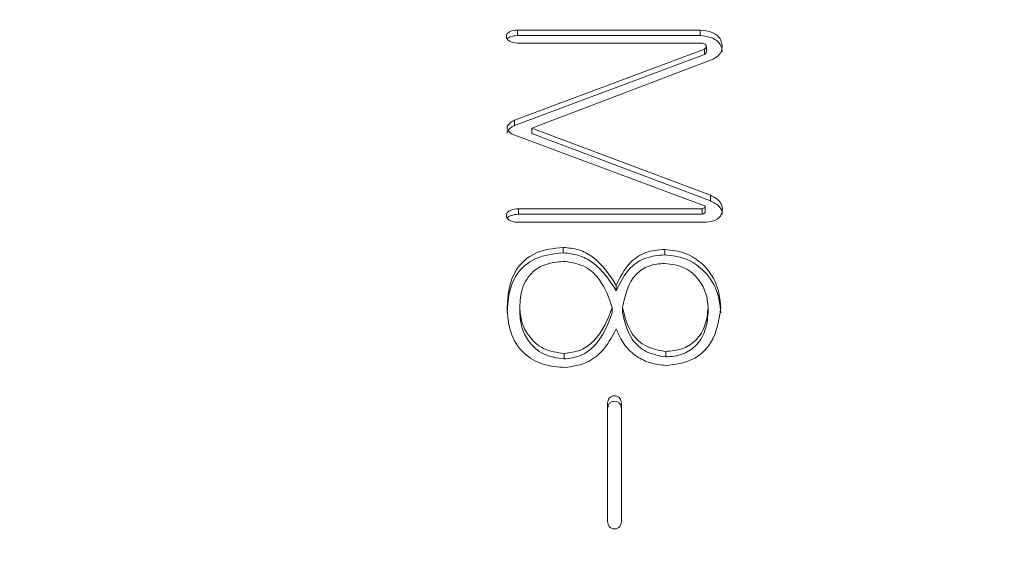
# Model space of a CAD drawing. Units: millimetres. Extents: x -123 to 683, y -1 to 480.
# Drawn here: x 227 to 228, y 144 to 145 of the extents above; entities that cross this region are included whole.
import ezdxf

# ---------------------------------------------------------------- set-up
doc = ezdxf.new("R2010")
doc.units = ezdxf.units.MM
doc.layers.add('图框', color=179, linetype='Continuous')
doc.styles.add('SLDTEXTSTYLE0', font='TXT', dxfattribs={"width": 0.7, "bigfont": 'bigfont'})
doc.styles.add('SLDTEXTSTYLE1', font='TXT', dxfattribs={"width": 0.7})
doc.dimstyles.new('SLDDIMSTYLE2', dxfattribs={"dimtxt": 4, "dimasz": 3, "dimexe": 0, "dimexo": 0.0625, "dimgap": 1, "dimtad": 0, "dimtih": 1, "dimtoh": 1, "dimdec": 3, "dimlfac": 4, "dimrnd": 1e-09, "dimzin": 12, "dimdsep": 46, "dimtxsty": 'SLDTEXTSTYLE1', "dimblk1": 'NONE', "dimsah": 1, "dimcen": 0, "dimadec": 0, "dimazin": 3, "dimtol": 1, "dimtp": 0.025, "dimtfac": 1, "dimtdec": 3, "dimtmove": 0, "dimatfit": 3, "dimldrblk": 'NONE', "dimfxl": 0, "dimfrac": 2, "dimtolj": 1, "dimarcsym": 0})
doc.dimstyles.new('SLDDIMSTYLE3', dxfattribs={"dimtxt": 4, "dimasz": 3, "dimexe": 0, "dimexo": 0.0625, "dimgap": 1, "dimtad": 0, "dimtih": 1, "dimtoh": 1, "dimlfac": 4, "dimrnd": 1e-09, "dimzin": 12, "dimdsep": 46, "dimtxsty": 'SLDTEXTSTYLE1', "dimblk1": 'NONE', "dimsah": 1, "dimcen": 0, "dimadec": 0, "dimazin": 3, "dimtfac": 1, "dimtmove": 0, "dimatfit": 3, "dimldrblk": 'NONE', "dimfxl": 0, "dimfrac": 2, "dimtolj": 1, "dimtzin": 12, "dimarcsym": 0})

# ---------------------------------------------------------------- blocks, each defined once
blk = doc.blocks.new('SW_SYMBOL_HOLE_DEPTH')
at = {"layer": '图框', "color": 0}
for p, q in [((0, 875), (800, 875)), ((400, 875), (400, 75)), ((100, 555), (400, 75)), ((700, 555), (400, 75))]:
    blk.add_line(p, q, dxfattribs=at)
blk = doc.blocks.new('_D_3')
at = {"layer": '图框'}
for p, q in [((130.9762, 139.1548), (136.3571, 159.2366)), ((136.3571, 159.2366), (170.196, 159.2366)), ((130.588, 137.7059), (130.9762, 139.1548))]:
    blk.add_line(p, q, dxfattribs=at)
blk.add_solid([(130.9762, 139.1548), (132.2434, 141.9211), (131.262, 142.1841)], dxfattribs=at)
at = {"layer": '图框', "xscale": 0.005290909090909091, "yscale": 0.005290909090909091, "zscale": 0.005290909090909091}
blk.add_blockref('SW_SYMBOL_HOLE_DEPTH', (162.3224, 165.1709), dxfattribs=at)
at = {"layer": '图框', "attachment_point": 1}
for s, insert, char_height, style in [('0.025', (154.898, 171.7659), 2.6, 'SLDTEXTSTYLE1'), ('+', (152.9118, 171.7659), 2.6, 'SLDTEXTSTYLE1'), ('3*', (138.0541, 169.6817), 4, 'SLDTEXTSTYLE1'), ('%%c', (142.893, 169.6817), 4, 'SLDTEXTSTYLE1'), ('6', (147.9174, 169.6817), 4, 'SLDTEXTSTYLE1'), ('6', (167.0824, 169.6817), 4, 'SLDTEXTSTYLE1'), ('0', (154.898, 168.3281), 2.6, 'SLDTEXTSTYLE1'), ('\\M+18EE8\\M+18E77辅\\M+18F95\\M+192E8\\M+188CA\\M+18D45', (137.6071, 164.3928), 4, 'SLDTEXTSTYLE0')]:
    blk.add_mtext(s, dxfattribs=dict(at, insert=insert, char_height=char_height, style=style))
blk = doc.blocks.new('_NONE')
blk = doc.blocks.new('_D_4')
at = {"layer": '图框'}
for p, q in [((86.3927, 161.399), (43.2427, 161.399)), ((96.0257, 144.7143), (86.3927, 161.399)), ((96.8757, 143.2421), (96.0257, 144.7143))]:
    blk.add_line(p, q, dxfattribs=at)
blk.add_solid([(96.0257, 144.7143), (94.9656, 147.5664), (94.0857, 147.0584)], dxfattribs=at)
at = {"layer": '图框', "xscale": 0.005290909090909091, "yscale": 0.005290909090909091, "zscale": 0.005290909090909091}
blk.add_blockref('SW_SYMBOL_HOLE_DEPTH', (72.435, 167.3334), dxfattribs=at)
at = {"layer": '图框', "char_height": 4, "attachment_point": 1}
for s, insert, style in [('3*4-M8-6H', (46.6683, 171.8442), 'SLDTEXTSTYLE1'), ('16', (77.195, 171.8442), 'SLDTEXTSTYLE1'), ('\\M+18E6C\\M+198A2\\M+18EE8\\M+18E77\\M+188C0\\M+19195\\M+19786纹\\M+18D45', (43.2427, 166.5553), 'SLDTEXTSTYLE0')]:
    blk.add_mtext(s, dxfattribs=dict(at, insert=insert, style=style))

msp = doc.modelspace()

# ---------------------------------------------------------------- linework, layer by layer
at = {"color": 7, "linetype": 'Continuous', "lineweight": 15}
for p, q in [((227.650087, 144.889714), (227.4409, 144.889714)), ((227.4409, 144.883464), (227.4409, 144.889714)), ((227.650087, 144.883464), (227.4409, 144.883464)), ((227.650087, 144.883464), (227.650087, 144.889714)), ((227.4409, 144.874809), (227.652735, 144.874809)), ((227.657346, 144.86504), (227.657346, 144.87129)), ((227.655383, 144.867929), (227.437565, 144.786521)), ((227.655383, 144.861679), (227.437565, 144.780271)), ((227.655383, 144.861679), (227.655383, 144.867929)), ((227.457425, 144.777348), (227.665288, 144.856463)), ((227.437565, 144.780271), (227.437565, 144.786521)), ((227.434917, 144.770468), (227.655383, 144.688508)), ((227.662003, 144.700526), (227.457425, 144.777348)), ((227.457425, 144.771098), (227.457425, 144.777348)), ((227.662003, 144.694276), (227.457425, 144.771098)), ((227.662003, 144.694276), (227.662003, 144.700526)), ((227.652735, 144.685069), (227.442224, 144.685069)), ((227.442224, 144.678819), (227.442224, 144.685069)), ((227.652735, 144.678819), (227.652735, 144.685069)), ((227.655982, 144.681139), (227.655982, 144.687389)), ((227.4409, 144.669568), (227.657345, 144.669568)), ((227.652735, 144.678819), (227.442224, 144.678819)), ((227.493172, 144.634569), (227.493172, 144.640819)), ((227.609682, 144.632275), (227.609682, 144.638525)), ((227.554075, 144.590998), (227.554075, 144.597248)), ((227.443548, 144.565773), (227.443548, 144.572023)), ((227.549465, 144.565773), (227.549465, 144.572023)), ((227.561381, 144.565773), (227.561381, 144.572023)), ((227.659355, 144.565773), (227.659355, 144.572023)), ((227.611006, 144.515323), (227.611006, 144.521573)), ((227.494496, 144.51303), (227.494496, 144.51928)), ((227.544169, 144.46229), (227.544169, 144.326992)), ((227.560057, 144.326992), (227.560057, 144.46229))]:
    msp.add_line(p, q, dxfattribs=at)
for points, knots in [([(227.4409, 144.889714), (227.438076, 144.88944), (227.433847, 144.889028), (227.429659, 144.88643), (227.428445, 144.884186), (227.428214, 144.882351), (227.428483, 144.880517), (227.429749, 144.8783), (227.433859, 144.875647), (227.438081, 144.875144), (227.4409, 144.874809)], [0, 0, 0, 0, 0.2500072, 0.3745069, 0.43711829, 0.49989115, 0.56265131, 0.62530433, 0.74986097, 1, 1, 1, 1]), ([(227.4409, 144.883464), (227.438138, 144.883161), (227.434002, 144.882706), (227.429982, 144.880574), (227.429357, 144.879381), (227.42931, 144.87929)], [0, 0, 0, 0, 0.64972714, 0.97328112, 1, 1, 1, 1]), ([(227.665288, 144.856463), (227.667293, 144.857643), (227.671293, 144.859998), (227.675049, 144.86563), (227.675591, 144.871962), (227.674311, 144.87819), (227.670349, 144.883616), (227.66219, 144.888396), (227.654927, 144.889187), (227.650087, 144.889714)], [0, 0, 0, 0, 0.12519807, 0.24989571, 0.3749986, 0.50025869, 0.62501754, 0.7500974, 1, 1, 1, 1]), ([(227.675134, 144.864466), (227.675195, 144.864874), (227.675567, 144.86735), (227.674183, 144.871951), (227.670383, 144.877363), (227.662171, 144.882148), (227.65492, 144.882938), (227.650087, 144.883464)], [0, 0, 0, 0, 0.03805825, 0.23084648, 0.42286325, 0.61537407, 1, 1, 1, 1]), ([(227.652735, 144.874809), (227.653721, 144.874524), (227.655094, 144.874128), (227.656518, 144.873108), (227.65727, 144.872196), (227.657433, 144.871012), (227.656853, 144.869475), (227.655971, 144.868548), (227.655383, 144.867929)], [0, 0, 0, 0, 0.27995744, 0.39000739, 0.50023272, 0.62487031, 0.74971717, 1, 1, 1, 1]), ([(227.657292, 144.865034), (227.657309, 144.864948), (227.657403, 144.864469), (227.656787, 144.86322), (227.655945, 144.862295), (227.655383, 144.861679)], [0, 0, 0, 0, 0.06796554, 0.37815579, 1, 1, 1, 1]), ([(227.437565, 144.786521), (227.435873, 144.785575), (227.432502, 144.783691), (227.429078, 144.780069), (227.428984, 144.776416), (227.430905, 144.773215), (227.433313, 144.771566), (227.434917, 144.770468)], [0, 0, 0, 0, 0.25075712, 0.49947071, 0.62442729, 0.74986713, 1, 1, 1, 1]), ([(227.437565, 144.780271), (227.435907, 144.779325), (227.432603, 144.77744), (227.429123, 144.774163), (227.429232, 144.771934), (227.429254, 144.771468)], [0, 0, 0, 0, 0.44357022, 0.88352559, 1, 1, 1, 1]), ([(227.657345, 144.669568), (227.661781, 144.670239), (227.668445, 144.671245), (227.674284, 144.677296), (227.675908, 144.682874), (227.675622, 144.68863), (227.671563, 144.695596), (227.665824, 144.698556), (227.662003, 144.700526)], [0, 0, 0, 0, 0.249086773, 0.374130126, 0.499414356, 0.624789298, 0.750198884, 1, 1, 1, 1]), ([(227.67545, 144.678489), (227.675453, 144.679771), (227.67546, 144.682956), (227.671456, 144.689341), (227.665781, 144.692304), (227.662003, 144.694276)], [0, 0, 0, 0, 0.1838463, 0.45663569, 1, 1, 1, 1]), ([(227.442224, 144.685069), (227.439274, 144.684793), (227.434854, 144.684379), (227.430242, 144.682023), (227.428638, 144.679818), (227.428211, 144.677906), (227.428352, 144.675976), (227.429134, 144.67415), (227.430532, 144.672626), (227.434214, 144.670435), (227.43793, 144.669953), (227.4409, 144.669568)], [0, 0, 0, 0, 0.2499501, 0.37450496, 0.43729351, 0.4997308, 0.56252449, 0.62516617, 0.68774392, 0.7505018, 1, 1, 1, 1]), ([(227.655383, 144.688508), (227.655537, 144.688334), (227.655836, 144.687997), (227.656053, 144.687358), (227.65584, 144.686719), (227.654865, 144.685735), (227.653682, 144.685365), (227.652735, 144.685069)], [0, 0, 0, 0, 0.128649155, 0.249774779, 0.376410891, 0.501424014, 1, 1, 1, 1]), ([(227.655975, 144.681138), (227.655978, 144.68113), (227.656044, 144.680915), (227.655815, 144.680466), (227.654894, 144.679489), (227.653694, 144.679116), (227.652735, 144.678819)], [0, 0, 0, 0, 0.00575756, 0.17358316, 0.33925788, 1, 1, 1, 1]), ([(227.442224, 144.678819), (227.43931, 144.678524), (227.434945, 144.678083), (227.430393, 144.675972), (227.429458, 144.674524), (227.429244, 144.674192)], [0, 0, 0, 0, 0.60729331, 0.90991906, 1, 1, 1, 1]), ([(227.493172, 144.640819), (227.482317, 144.639614), (227.460677, 144.637214), (227.432005, 144.61136), (227.430131, 144.586961), (227.428984, 144.572023)], [0, 0, 0, 0, 0.280742858, 0.559628425, 1, 1, 1, 1]), ([(227.493172, 144.634569), (227.482317, 144.633364), (227.460677, 144.630964), (227.432005, 144.60511), (227.430131, 144.580711), (227.428984, 144.565773)], [0, 0, 0, 0, 0.28074286, 0.55962842, 1, 1, 1, 1]), ([(227.554075, 144.597248), (227.546422, 144.609204), (227.535751, 144.625875), (227.511525, 144.638991), (227.499288, 144.64021), (227.493172, 144.640819)], [0, 0, 0, 0, 0.55909846, 0.779626456, 1, 1, 1, 1]), ([(227.554075, 144.590998), (227.546422, 144.602954), (227.535751, 144.619625), (227.511525, 144.632741), (227.499288, 144.63396), (227.493172, 144.634569)], [0, 0, 0, 0, 0.55909846, 0.77962646, 1, 1, 1, 1]), ([(227.609682, 144.638525), (227.602265, 144.637875), (227.587461, 144.636577), (227.565748, 144.621873), (227.558504, 144.606592), (227.554075, 144.597248)], [0, 0, 0, 0, 0.28060878, 0.56006289, 1, 1, 1, 1]), ([(227.673919, 144.572023), (227.672919, 144.581018), (227.670922, 144.598979), (227.65564, 144.620918), (227.634149, 144.635713), (227.617836, 144.637588), (227.609682, 144.638525)], [0, 0, 0, 0, 0.28060058, 0.56030288, 0.78018993, 1, 1, 1, 1]), ([(227.443548, 144.572023), (227.444004, 144.579405), (227.444913, 144.59413), (227.456308, 144.613169), (227.475694, 144.623482), (227.489098, 144.624337), (227.49582, 144.624766)], [0, 0, 0, 0, 0.28075815, 0.56006522, 0.77939776, 1, 1, 1, 1]), ([(227.49582, 144.624766), (227.503918, 144.623299), (227.520172, 144.620353), (227.539751, 144.599963), (227.54578, 144.582621), (227.549465, 144.572023)], [0, 0, 0, 0, 0.2785304, 0.55908554, 1, 1, 1, 1]), ([(227.609682, 144.632275), (227.602265, 144.631625), (227.587461, 144.630327), (227.565748, 144.615623), (227.558504, 144.600342), (227.554075, 144.590998)], [0, 0, 0, 0, 0.28060878, 0.56006289, 1, 1, 1, 1]), ([(227.673919, 144.565773), (227.672919, 144.574768), (227.670922, 144.592729), (227.65564, 144.614668), (227.634149, 144.629463), (227.617836, 144.631338), (227.609682, 144.632275)], [0, 0, 0, 0, 0.28060058, 0.56030288, 0.78018993, 1, 1, 1, 1]), ([(227.561381, 144.572023), (227.564228, 144.58584), (227.568192, 144.605076), (227.591132, 144.620966), (227.603486, 144.62197), (227.609682, 144.622473)], [0, 0, 0, 0, 0.55964193, 0.77918997, 1, 1, 1, 1]), ([(227.609682, 144.622473), (227.617668, 144.621426), (227.633648, 144.619331), (227.649291, 144.604408), (227.657837, 144.588261), (227.658849, 144.577437), (227.659355, 144.572023)], [0, 0, 0, 0, 0.279062612, 0.558310988, 0.779052151, 1, 1, 1, 1]), ([(227.428984, 144.572023), (227.429652, 144.562525), (227.430985, 144.543578), (227.445601, 144.51925), (227.469912, 144.505182), (227.487171, 144.50388), (227.49582, 144.503227)], [0, 0, 0, 0, 0.2807584, 0.56008534, 0.77956634, 1, 1, 1, 1]), ([(227.494496, 144.51928), (227.48622, 144.520442), (227.469676, 144.522767), (227.453683, 144.538404), (227.444958, 144.555183), (227.444018, 144.566409), (227.443548, 144.572023)], [0, 0, 0, 0, 0.2793355, 0.55841894, 0.77916651, 1, 1, 1, 1]), ([(227.549465, 144.572023), (227.544226, 144.558304), (227.536929, 144.539197), (227.51394, 144.52174), (227.50098, 144.5201), (227.494496, 144.51928)], [0, 0, 0, 0, 0.55993553, 0.7798443, 1, 1, 1, 1]), ([(227.611006, 144.521573), (227.603247, 144.522912), (227.587745, 144.525588), (227.567687, 144.544298), (227.563775, 144.561499), (227.561381, 144.572023)], [0, 0, 0, 0, 0.27999328, 0.55948906, 1, 1, 1, 1]), ([(227.611006, 144.50552), (227.621471, 144.506758), (227.642359, 144.509229), (227.66869, 144.534833), (227.671935, 144.55791), (227.673919, 144.572023)], [0, 0, 0, 0, 0.2806319, 0.56009406, 1, 1, 1, 1]), ([(227.659355, 144.572023), (227.658688, 144.565167), (227.657355, 144.551476), (227.64682, 144.534028), (227.629752, 144.523219), (227.617263, 144.522122), (227.611006, 144.521573)], [0, 0, 0, 0, 0.28063616, 0.56044897, 0.77975893, 1, 1, 1, 1]), ([(227.494496, 144.51303), (227.48622, 144.514192), (227.469676, 144.516517), (227.453683, 144.532154), (227.444958, 144.548933), (227.444018, 144.560159), (227.443548, 144.565773)], [0, 0, 0, 0, 0.2793355, 0.55841894, 0.77916651, 1, 1, 1, 1]), ([(227.549465, 144.565773), (227.544226, 144.552054), (227.536929, 144.532947), (227.51394, 144.51549), (227.50098, 144.51385), (227.494496, 144.51303)], [0, 0, 0, 0, 0.559935529, 0.779844301, 1, 1, 1, 1]), ([(227.611006, 144.515323), (227.603247, 144.516662), (227.587745, 144.519338), (227.567687, 144.538048), (227.563775, 144.555249), (227.561381, 144.565773)], [0, 0, 0, 0, 0.27999328, 0.55948906, 1, 1, 1, 1]), ([(227.659355, 144.565773), (227.658688, 144.558917), (227.657355, 144.545226), (227.64682, 144.527778), (227.629752, 144.516969), (227.617263, 144.515872), (227.611006, 144.515323)], [0, 0, 0, 0, 0.28063616, 0.56044897, 0.77975893, 1, 1, 1, 1]), ([(227.49582, 144.503227), (227.50345, 144.50435), (227.518713, 144.506597), (227.540827, 144.522172), (227.549049, 144.537825), (227.554075, 144.547392)], [0, 0, 0, 0, 0.2798909, 0.5598408, 1, 1, 1, 1]), ([(227.554075, 144.547392), (227.556759, 144.541343), (227.562118, 144.529263), (227.576342, 144.515587), (227.593532, 144.507623), (227.605179, 144.506222), (227.611006, 144.50552)], [0, 0, 0, 0, 0.28030679, 0.55972921, 0.77974012, 1, 1, 1, 1]), ([(227.560057, 144.46229), (227.559696, 144.464351), (227.559156, 144.467441), (227.555652, 144.470444), (227.552094, 144.471072), (227.548518, 144.470476), (227.545035, 144.467443), (227.544516, 144.464353), (227.544169, 144.46229)], [0, 0, 0, 0, 0.25018489, 0.3748906, 0.49990213, 0.62504417, 0.7497105, 1, 1, 1, 1]), ([(227.560057, 144.45604), (227.559696, 144.458101), (227.559156, 144.461191), (227.555652, 144.464194), (227.552094, 144.464822), (227.548518, 144.464226), (227.545035, 144.461193), (227.544516, 144.458103), (227.544169, 144.45604)], [0, 0, 0, 0, 0.25018489, 0.3748906, 0.49990213, 0.62504417, 0.7497105, 1, 1, 1, 1]), ([(227.544169, 144.326992), (227.544505, 144.324918), (227.545007, 144.321809), (227.548513, 144.318779), (227.552094, 144.318158), (227.555656, 144.318814), (227.559184, 144.321811), (227.559708, 144.324919), (227.560057, 144.326992)], [0, 0, 0, 0, 0.25027273, 0.37516397, 0.50012965, 0.62495082, 0.74983841, 1, 1, 1, 1])]:
    msp.add_open_spline(points, degree=3, knots=knots, dxfattribs=at)

# ---------------------------------------------------------------- dimensions: what is measured, and where the dimension line sits
at = {"layer": '图框'}
dim = msp.add_diameter_dim_2p(p1=(96.875664, 143.242078), p2=(96.025664, 144.714321), text='3*4-M8-6H{\\fGDT;x}16\\P四个手指安装螺纹孔', dimstyle='SLDDIMSTYLE3', override={"dimpost": '<>'}, dxfattribs=at)
dim.commit()
dim.dimension.update_dxf_attribs({"geometry": '_D_4', "text_midpoint": (64.192732, 166.793494), "dimtype": 163})
dim = msp.add_diameter_dim_2p(p1=(130.588, 137.705919), p2=(130.976228, 139.154808), text='3*<>{\\fGDT;x}6\\P手指辅助定位孔', dimstyle='SLDDIMSTYLE2', dxfattribs=at)
dim.commit()
dim.dimension.update_dxf_attribs({"geometry": '_D_3', "text_midpoint": (153.901563, 165.544345), "dimtype": 163})

doc.saveas('drawing.dxf')
